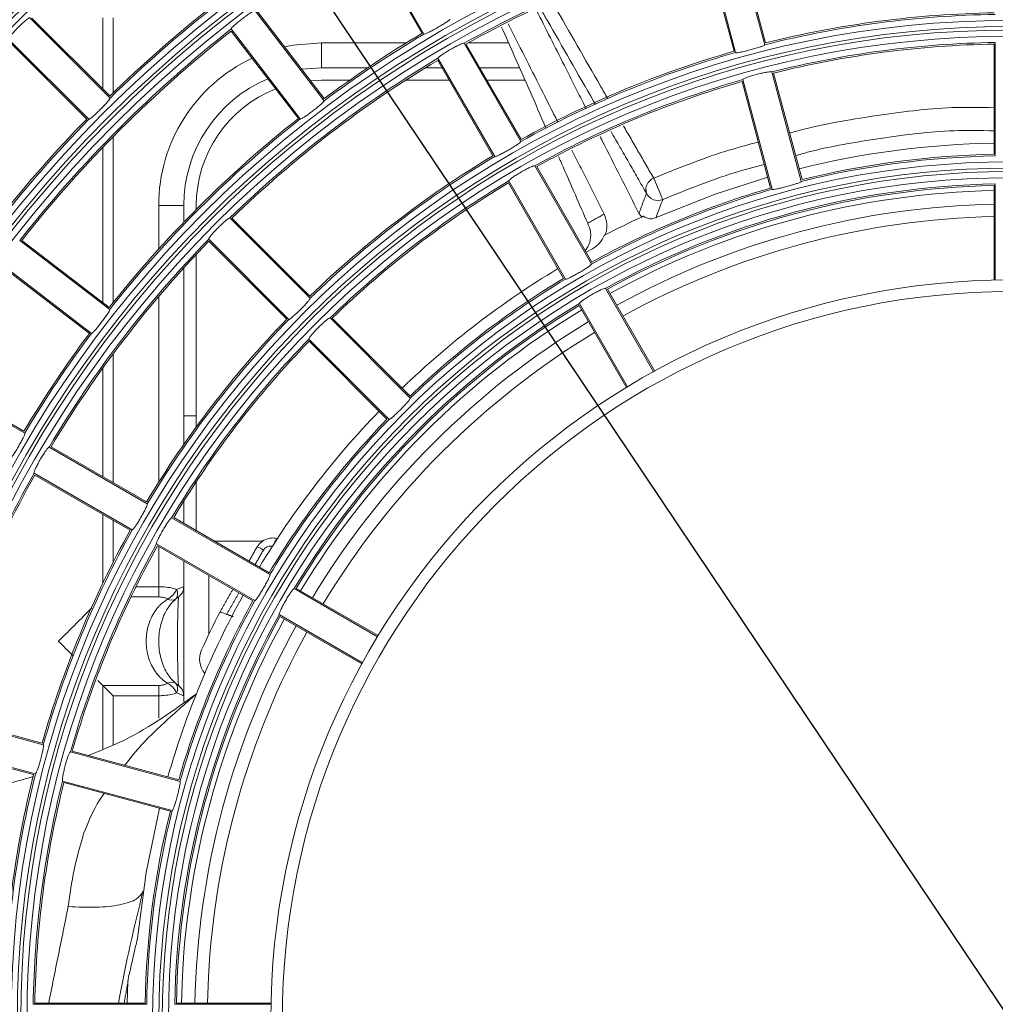
# Model space of a CAD drawing. Units: millimetres. Extents: x 455 to 4419, y -874 to 1789.
# Drawn here: x 1536 to 1614, y 407 to 485 of the extents above; entities that cross this region are included whole.
import ezdxf

# ---------------------------------------------------------------- set-up
doc = ezdxf.new("R2010")
doc.units = ezdxf.units.MM
doc.header["$LTSCALE"] = 0.11
doc.header["$PDSIZE"] = -1
doc.layers.add('2', color=7, linetype='Continuous', lineweight=9)
doc.layers.add('DETAIL', color=5, linetype='Continuous', lineweight=15)
doc.styles.add('Arial', font='ARIAL.TTF')
doc.dimstyles.new('TCCJ', dxfattribs={"dimtxt": 20, "dimasz": 18, "dimexe": 6, "dimexo": 7, "dimgap": 10, "dimtad": 1, "dimdec": 1, "dimdsep": 46, "dimtxsty": 'Arial', "dimblk": 'OPEN30', "dimcen": 2.5, "dimclrd": 256, "dimclre": 256, "dimclrt": 256, "dimadec": 1, "dimazin": 0, "dimtfac": 1, "dimtdec": 1, "dimtmove": 0, "dimatfit": 3, "dimldrblk": 'OPEN30', "dimfxl": 1, "dimtzin": 0, "dimarcsym": 0})

# ---------------------------------------------------------------- blocks, each defined once
blk = doc.blocks.new('_OPEN30')
at = {"color": 0, "linetype": 'ByBlock', "lineweight": -2}
for p, q in [((-1, 0.2679), (0, 0)), ((0, 0), (-1, -0.2679)), ((0, 0), (-1, 0))]:
    blk.add_line(p, q, dxfattribs=at)
blk = doc.blocks.new('*D4')
at = {"layer": 'DEFPOINTS', "color": 0}
for p in [(1461.976, 634.292), (1769.029, 176.777)]:
    blk.add_point(p, dxfattribs=at)
at = {"layer": 'DETAIL', "lineweight": -2}
for p, q in [((1365.265, 778.394), (1451.945, 649.238)), ((1769.029, 176.777), (1461.976, 634.292)), ((1779.059, 161.831), (1789.09, 146.885))]:
    blk.add_line(p, q, dxfattribs=at)
at = {"layer": 'DETAIL', "lineweight": -2, "xscale": 18, "yscale": 18, "zscale": 18}
for p, rotation in [((1461.976, 634.292), 303.8668138873331), ((1769.029, 176.777), 123.8668138873331)]:
    blk.add_blockref('_OPEN30', p, dxfattribs=dict(at, rotation=rotation))
at = {"layer": 'DETAIL', "lineweight": -2, "insert": (1413.053, 744.322), "char_height": 20, "attachment_point": 5, "rotation": 303.86681, "style": 'Arial'}
blk.add_mtext('dia.551', dxfattribs=at)

msp = doc.modelspace()

# ---------------------------------------------------------------- linework, layer by layer
at = {"layer": '2', "linetype": 'ByBlock'}
for p, q in [((1564.131, 491.913), (1568.531, 484.291)), ((1564.152, 492.076), (1568.682, 484.229)), ((1591.225, 491.502), (1593.57, 482.75)), ((1593.543, 492.123), (1595.888, 483.371)), ((1593.674, 492.022), (1595.952, 483.521)), ((1591.162, 491.349), (1593.44, 482.848)), ((1555.199, 486.094), (1560.715, 478.906)), ((1555.358, 486.051), (1560.716, 479.069)), ((1537.209, 485.525), (1543.616, 479.118)), ((1537.372, 485.503), (1543.595, 479.28)), ((1543.036, 479.839), (1543.036, 485.534)), ((1543.854, 485.534), (1543.854, 479.531)), ((1558.811, 477.445), (1553.295, 484.633)), ((1553.296, 484.468), (1558.653, 477.486)), ((1541.919, 477.421), (1535.512, 483.828)), ((1535.534, 483.664), (1541.757, 477.441)), ((1560.502, 481.534), (1560.502, 483.534)), ((1567.285, 483.534), (1560.502, 483.534)), ((1571.881, 483.489), (1576.411, 475.642)), ((1572.033, 483.426), (1576.433, 475.804)), ((1575.439, 483.534), (1572.228, 483.534)), ((1614.202, 483.423), (1614.202, 474.622)), ((1614.302, 483.555), (1614.302, 474.494)), ((1569.781, 482.126), (1574.182, 474.504)), ((1569.802, 482.289), (1574.333, 474.442)), ((1558.913, 481.419), (1560.502, 481.534)), ((1560.502, 481.534), (1564.191, 481.534)), ((1568.805, 481.534), (1570.123, 481.534)), ((1573.125, 481.534), (1576.319, 481.534)), ((1559.621, 480.495), (1560.502, 480.534)), ((1560.502, 480.534), (1562.74, 480.534)), ((1567.215, 480.534), (1570.7, 480.534)), ((1573.702, 480.534), (1576.757, 480.534)), ((1596.495, 471.833), (1594.15, 480.586)), ((1596.468, 481.207), (1598.813, 472.455)), ((1596.599, 481.106), (1598.877, 472.604)), ((1594.087, 480.433), (1596.365, 471.931)), ((1543.854, 476.01), (1543.854, 462.766)), ((1543.036, 462.778), (1543.036, 475.169)), ((1577.531, 473.702), (1582.062, 465.855)), ((1577.684, 473.638), (1582.084, 466.016)), ((1575.432, 472.338), (1579.833, 464.716)), ((1575.453, 472.502), (1579.983, 464.655)), ((1614.202, 472.122), (1614.202, 464.57)), ((1614.302, 472.253), (1614.302, 464.572)), ((1549.502, 470.534), (1547.502, 470.534)), ((1547.502, 470.534), (1547.502, 467.056)), ((1549.502, 469.197), (1549.502, 470.534)), ((1550.502, 470.217), (1550.502, 470.534)), ((1553.191, 469.543), (1559.598, 463.136)), ((1553.354, 469.521), (1559.578, 463.297)), ((1536.403, 467.742), (1543.592, 462.226)), ((1536.568, 467.741), (1543.55, 462.383)), ((1551.494, 467.846), (1557.901, 461.439)), ((1551.516, 467.682), (1557.739, 461.459)), ((1550.502, 453.734), (1550.502, 466.621)), ((1582.137, 467.071), (1581.634, 466.796)), ((1534.942, 465.838), (1542.131, 460.322)), ((1534.986, 465.678), (1541.968, 460.321)), ((1549.502, 453.734), (1549.502, 465.54)), ((1547.502, 463.263), (1547.502, 448.431)), ((1583.182, 463.915), (1587.023, 457.262)), ((1583.334, 463.851), (1587.11, 457.311)), ((1581.083, 462.551), (1584.859, 456.011)), ((1581.103, 462.715), (1584.944, 456.062)), ((1561.182, 461.552), (1567.589, 455.145)), ((1561.346, 461.529), (1567.569, 455.306)), ((1565.892, 453.448), (1559.485, 459.855)), ((1559.507, 459.691), (1565.731, 453.467)), ((1543.854, 458.668), (1543.854, 448.401)), ((1529.124, 456.906), (1536.746, 452.505)), ((1543.036, 448.874), (1543.036, 457.547)), ((1528.96, 456.885), (1536.807, 452.355)), ((1549.502, 453.734), (1550.502, 453.734)), ((1549.502, 451.449), (1549.502, 453.734)), ((1550.502, 453.734), (1550.502, 452.854)), ((1538.747, 451.234), (1546.594, 446.704)), ((1538.911, 451.255), (1546.533, 446.855)), ((1537.547, 449.156), (1545.394, 444.626)), ((1537.611, 449.004), (1545.233, 444.603)), ((1550.502, 448.469), (1550.502, 444.563)), ((1549.502, 445.14), (1549.502, 446.916)), ((1543.036, 440.36), (1543.036, 445.871)), ((1543.854, 445.399), (1543.854, 442.013)), ((1548.534, 445.584), (1556.382, 441.053)), ((1548.698, 445.605), (1556.321, 441.204)), ((1551.938, 443.734), (1555.845, 443.734)), ((1547.334, 443.505), (1555.182, 438.975)), ((1547.398, 443.353), (1555.021, 438.952)), ((1547.502, 443.293), (1547.502, 440.086)), ((1549.502, 442.138), (1549.502, 430.882)), ((1551.502, 436.275), (1551.502, 440.984)), ((1545.684, 440.086), (1547.502, 440.086)), ((1547.502, 439.268), (1547.502, 440.086)), ((1558.322, 439.933), (1564.974, 436.092)), ((1558.486, 439.954), (1565.026, 436.178)), ((1547.502, 439.268), (1545.285, 439.268)), ((1557.122, 437.855), (1563.774, 434.014)), ((1557.186, 437.702), (1563.726, 433.926)), ((1543.036, 432.2), (1547.502, 432.2)), ((1543.854, 431.382), (1543.036, 432.2)), ((1543.036, 427.101), (1543.036, 432.2)), ((1547.502, 431.382), (1547.502, 432.2)), ((1547.502, 431.382), (1543.854, 431.382)), ((1543.854, 431.382), (1543.854, 427.452)), ((1547.502, 431.382), (1547.502, 429.594)), ((1529.534, 429.812), (1538.287, 427.466)), ((1529.687, 429.874), (1538.188, 427.596)), ((1528.913, 427.493), (1537.665, 425.148)), ((1529.014, 427.363), (1537.516, 425.085)), ((1540.451, 426.887), (1549.203, 424.541)), ((1540.604, 426.949), (1549.105, 424.671)), ((1548.582, 422.223), (1539.829, 424.568)), ((1539.931, 424.438), (1548.432, 422.16)), ((1549.315, 406.834), (1549.394, 409.026)), ((1545.047, 408.516), (1544.996, 406.834)), ((1551.467, 408.916), (1551.391, 406.834)), ((1537.481, 406.734), (1546.543, 406.734)), ((1537.613, 406.834), (1546.414, 406.834)), ((1548.783, 406.734), (1556.464, 406.734)), ((1548.915, 406.834), (1556.467, 406.834))]:
    msp.add_line(p, q, dxfattribs=at)
at = {"layer": '2', "linetype": 'ByBlock', "flags": 128}
for points in [[(1560.502, 483.534), (1558.245, 483.337), (1557.55, 483.195)], [(1587.027, 472.712), (1587.108, 472.521), (1587.214, 472.272), (1587.334, 471.989), (1587.456, 471.701), (1587.569, 471.435), (1587.66, 471.218), (1587.722, 471.072), (1587.748, 471.012)], [(1596.132, 472.801), (1591.93, 471.446), (1587.212, 469.563)], [(1547.563, 422.393), (1546.491, 417.256), (1545.803, 412.019)]]:
    msp.add_lwpolyline(points, dxfattribs=at)
at = {"layer": '2', "linetype": 'ByBlock'}
for radius in [271.885, 271.387, 271.113, 270.615, 260.585, 260.087, 259.813, 259.315, 249.285, 248.787, 248.513, 248.015, 237.985, 237.487, 237.213, 236.715, 226.685, 226.187, 225.913, 225.415, 215.385, 214.887, 214.613, 214.115, 204.085, 203.587, 203.313, 202.815, 192.785, 192.287, 192.013, 191.515, 181.485, 180.987, 180.713, 180.215, 170.185, 169.687, 169.413, 168.915, 158.885, 158.387, 158.113, 157.615, 147.585, 147.087, 146.813, 146.315, 136.285, 135.787, 135.513, 135.015, 124.985, 124.487, 124.213, 123.715, 113.685, 113.187, 112.913, 112.415, 102.385, 101.887, 101.613, 101.115, 91.085, 90.587, 90.313, 89.815, 79.785, 79.287, 79.013, 78.515, 68.485, 67.987, 67.713, 67.215, 59.05, 58.125]:
    msp.add_circle((1615.502, 405.534), radius, dxfattribs=at)
for centre, radius, start, end in [((1615.502, 405.534), 125.6, 128.09304, 141.90696), ((1615.502, 405.534), 125.47, 128.04799, 141.95201), ((1615.502, 405.534), 89.33, 105.7697, 119.2303), ((1615.502, 405.534), 89.2, 105.83506, 119.16494), ((1615.502, 405.534), 103, 128.22317, 134.27683), ((1615.502, 405.534), 102.87, 128.16838, 134.33162), ((1615.502, 405.534), 80.27, 90.85658, 104.14342), ((1615.502, 405.534), 80.4, 90.92646, 104.07354), ((1615.502, 405.534), 100.63, 128.18326, 141.81674), ((1615.502, 405.534), 100.5, 128.24116, 141.75884), ((1615.502, 405.534), 91.57, 120.75087, 126.74913), ((1615.502, 405.534), 91.7, 120.81229, 126.68771), ((1615.502, 405.534), 78.03, 90.88117, 104.11883), ((1615.502, 405.534), 77.9, 90.9562, 104.0438), ((1560.502, 470.534), 13, 115.22009, 180), ((1615.502, 405.534), 89.33, 120.7697, 134.2303), ((1615.502, 405.534), 89.2, 120.83506, 134.16494), ((1615.502, 405.534), 80.27, 105.85658, 119.14342), ((1615.502, 405.534), 80.4, 105.92646, 119.07354), ((1560.502, 470.534), 11, 112.9421, 180), ((1615.502, 405.534), 78.03, 105.88117, 119.11883), ((1560.502, 470.534), 10, 111.44893, 180), ((1615.502, 405.534), 77.9, 105.9562, 119.0438), ((1615.502, 405.534), 103, 135.72317, 141.77683), ((1615.502, 405.534), 102.87, 135.66838, 141.83162), ((1615.502, 405.534), 91.7, 128.31229, 141.68771), ((1615.502, 405.534), 91.57, 128.25087, 141.74913), ((1615.502, 405.534), 70, 91.06413, 103.93587), ((1615.502, 405.534), 80.4, 120.92646, 134.07354), ((1615.502, 405.534), 80.27, 120.85658, 134.14342), ((1615.502, 405.534), 68.97, 90.99693, 104.00307), ((1615.502, 405.534), 69.1, 91.07799, 103.92201), ((1587.376, 471.807), 0.97, 111.09302, 198.07656), ((1615.502, 405.534), 78.03, 120.88117, 134.11883), ((1615.502, 405.534), 77.9, 120.9562, 134.0438), ((1615.502, 405.534), 69.1, 106.07799, 118.92201), ((1615.502, 405.534), 66.73, 91.0304, 118.9696), ((1615.502, 405.534), 66.6, 91.11846, 118.88154), ((1615.502, 405.534), 68.97, 105.99693, 119.00307), ((1615.502, 405.534), 66.2, 91.12522, 118.87478), ((1587.36, 471.935), 1.002, 205.34259, 292.79582), ((1615.502, 405.534), 65.116, 91.14396, 118.85604), ((1615.502, 405.534), 70.518, 114.67052, 117.30141), ((1615.502, 405.534), 64.124, 91.16164, 118.83836), ((1615.502, 405.534), 89.33, 135.7697, 149.2303), ((1615.502, 405.534), 89.2, 135.83506, 149.16494), ((1615.502, 405.534), 70, 121.06413, 133.93587), ((1615.502, 405.534), 69.1, 121.07799, 133.92201), ((1615.502, 405.534), 68.97, 120.99693, 134.00307), ((1615.502, 405.534), 66.73, 121.0304, 148.9696), ((1615.502, 405.534), 66.6, 121.11846, 148.88154), ((1615.502, 405.534), 66.2, 121.12522, 148.87478), ((1615.502, 405.534), 80.4, 135.92646, 149.07354), ((1615.502, 405.534), 80.27, 135.85658, 149.14342), ((1615.502, 405.534), 65.116, 121.14396, 148.85604), ((1615.502, 405.534), 91.7, 143.31229, 149.18771), ((1615.502, 405.534), 91.57, 143.25087, 149.24913), ((1615.502, 405.534), 64.124, 121.16164, 148.83836), ((1615.502, 405.534), 78.03, 135.88117, 149.11883), ((1615.502, 405.534), 77.9, 135.9562, 149.0438), ((1615.502, 405.534), 70, 136.06413, 148.93587), ((1615.502, 405.534), 69.1, 136.07799, 148.92201), ((1615.502, 405.534), 68.97, 135.99693, 149.00307), ((1615.502, 405.534), 89.33, 150.7697, 164.2303), ((1615.502, 405.534), 89.2, 150.83506, 164.16494), ((1615.502, 405.534), 80.4, 150.92646, 164.07354), ((1615.502, 405.534), 80.27, 150.85658, 164.14342), ((1557.606, 443.242), 0.926, 135.42025, 158.42762), ((1615.502, 405.534), 78.03, 150.88117, 164.11883), ((1615.502, 405.534), 77.9, 150.9562, 164.0438), ((1554.238, 440.64), 2.871, 55.62781, 66.8509), ((1547.488, 440.48), 1.558, 297.59282, 336.49642), ((1548.355, 439.518), 0.656, 320.2792, 31.20284), ((1548.502, 440.086), 1, 305.12633, 0), ((1548.535, 439.598), 0.596, 236.9084, 303.0916), ((1615.502, 405.534), 70, 151.06413, 163.93587), ((1615.502, 405.534), 69.1, 151.07799, 163.92201), ((1615.502, 405.534), 68.97, 150.99693, 164.00307), ((1615.502, 405.534), 71, 152.71756, 155.4427), ((1615.502, 405.534), 66.73, 151.0304, 178.9696), ((1615.502, 405.534), 66.6, 151.11846, 178.88154), ((1615.502, 405.534), 66.2, 151.12522, 176.97658), ((1615.502, 405.534), 65.116, 151.14396, 178.85604), ((1615.502, 405.534), 64.124, 151.16164, 176.97658), ((1552.543, 434.303), 1.779, 155.4427, 220.12559), ((1548.535, 431.871), 0.596, 56.9084, 123.0916), ((1547.488, 430.989), 1.558, 23.50358, 62.40718), ((1548.355, 431.95), 0.656, 328.79716, 39.7208), ((1548.502, 431.382), 1, 0, 54.87367), ((1615.502, 405.534), 80.4, 165.92646, 179.07354), ((1615.502, 405.534), 80.27, 165.85658, 179.14342), ((1615.502, 405.534), 78.03, 165.88117, 179.11883), ((1615.502, 405.534), 77.9, 165.9562, 179.0438), ((1615.502, 405.534), 69.1, 166.07799, 178.92201), ((1615.502, 405.534), 68.97, 165.99693, 179.00307)]:
    msp.add_arc(centre, radius, start, end, dxfattribs=at)
for points, knots in [([(1553.295, 484.633), (1553.298, 484.651), (1553.305, 484.686), (1553.449, 484.84), (1553.676, 485.047), (1553.97, 485.291), (1554.293, 485.542), (1554.611, 485.772), (1554.889, 485.956), (1555.094, 486.073), (1555.182, 486.105), (1555.196, 486.096), (1555.199, 486.094)], [0, 0, 0, 0, 0.107873, 0.215803, 0.323588, 0.430942, 0.537824, 0.64446, 0.751218, 0.858394, 0.966043, 1, 1, 1, 1]), ([(1581.634, 478.261), (1581.051, 479.416), (1579.698, 482.101), (1578.406, 484.663), (1577.67, 486.123)], [0, 0, 0, 0, 0.430285, 1, 1, 1, 1]), ([(1582.371, 478.609), (1582.324, 478.692), (1581.023, 480.955), (1579.561, 483.509), (1578.163, 485.962), (1577.985, 486.274)], [0, 0, 0, 0, 0.031884, 0.876619, 1, 1, 1, 1]), ([(1578.958, 486.74), (1578.997, 486.671), (1580.259, 484.463), (1581.723, 481.911), (1583.169, 479.403), (1583.358, 479.076)], [0, 0, 0, 0, 0.027085, 0.872953, 1, 1, 1, 1]), ([(1535.512, 483.828), (1535.513, 483.846), (1535.515, 483.881), (1535.638, 484.052), (1535.836, 484.287), (1536.095, 484.568), (1536.383, 484.859), (1536.669, 485.128), (1536.92, 485.347), (1537.108, 485.49), (1537.19, 485.533), (1537.205, 485.526), (1537.209, 485.525)], [0, 0, 0, 0, 0.107869, 0.215795, 0.323573, 0.430922, 0.53781, 0.644461, 0.75123, 0.858405, 0.966046, 1, 1, 1, 1]), ([(1570.76, 485.429), (1570.755, 485.413), (1570.743, 485.379), (1570.578, 485.25), (1570.324, 485.079), (1569.999, 484.878), (1569.645, 484.672), (1569.301, 484.483), (1569.003, 484.333), (1568.787, 484.239), (1568.698, 484.216), (1568.685, 484.227), (1568.682, 484.229)], [0, 0, 0, 0, 0.107773, 0.215607, 0.323217, 0.430488, 0.537503, 0.644408, 0.751365, 0.858529, 0.966012, 1, 1, 1, 1]), ([(1574.884, 484.79), (1575.221, 484.028), (1576.393, 481.375), (1577.577, 478.67), (1578.42, 476.742)], [0, 0, 0, 0, 0.28738, 1, 1, 1, 1]), ([(1579.373, 477.193), (1578.471, 478.981), (1577.117, 481.666), (1575.841, 484.198), (1575.414, 485.044)], [0, 0, 0, 0, 0.665971, 1, 1, 1, 1]), ([(1569.802, 482.289), (1569.808, 482.306), (1569.819, 482.341), (1569.982, 482.474), (1570.234, 482.651), (1570.556, 482.855), (1570.91, 483.061), (1571.255, 483.247), (1571.555, 483.393), (1571.774, 483.482), (1571.865, 483.502), (1571.877, 483.492), (1571.881, 483.489)], [0, 0, 0, 0, 0.107877, 0.215811, 0.323608, 0.430967, 0.53784, 0.644457, 0.751203, 0.858379, 0.966039, 1, 1, 1, 1]), ([(1595.888, 483.371), (1595.878, 483.356), (1595.859, 483.327), (1595.665, 483.246), (1595.375, 483.146), (1595.01, 483.037), (1594.615, 482.929), (1594.233, 482.836), (1593.907, 482.767), (1593.674, 482.732), (1593.582, 482.733), (1593.572, 482.747), (1593.57, 482.75)], [0, 0, 0, 0, 0.107764, 0.215589, 0.323186, 0.430451, 0.537475, 0.644397, 0.751367, 0.858531, 0.966002, 1, 1, 1, 1]), ([(1594.15, 480.586), (1594.16, 480.601), (1594.179, 480.631), (1594.371, 480.718), (1594.66, 480.824), (1595.025, 480.938), (1595.42, 481.046), (1595.801, 481.136), (1596.128, 481.199), (1596.363, 481.228), (1596.456, 481.224), (1596.466, 481.21), (1596.468, 481.207)], [0, 0, 0, 0, 0.107883, 0.215822, 0.323632, 0.430998, 0.53786, 0.644453, 0.751181, 0.858359, 0.966032, 1, 1, 1, 1]), ([(1543.616, 479.118), (1543.615, 479.1), (1543.612, 479.065), (1543.486, 478.897), (1543.285, 478.666), (1543.024, 478.388), (1542.735, 478.097), (1542.451, 477.826), (1542.203, 477.604), (1542.018, 477.457), (1541.937, 477.412), (1541.922, 477.419), (1541.919, 477.421)], [0, 0, 0, 0, 0.10778, 0.215621, 0.323241, 0.430516, 0.537524, 0.644415, 0.751362, 0.858527, 0.966019, 1, 1, 1, 1]), ([(1560.715, 478.906), (1560.711, 478.889), (1560.704, 478.854), (1560.557, 478.704), (1560.327, 478.501), (1560.032, 478.26), (1559.708, 478.01), (1559.391, 477.777), (1559.116, 477.589), (1558.914, 477.468), (1558.828, 477.434), (1558.814, 477.443), (1558.811, 477.445)], [0, 0, 0, 0, 0.107773, 0.215607, 0.323217, 0.430488, 0.537503, 0.644408, 0.751365, 0.858529, 0.966012, 1, 1, 1, 1]), ([(1597.883, 476.313), (1598.101, 476.375), (1600.319, 477.014), (1604.66, 477.711), (1609.896, 478.432), (1613.09, 478.365), (1614.202, 478.342)], [0, 0, 0, 0, 0.041273, 0.419587, 0.797901, 1, 1, 1, 1]), ([(1585.849, 469.901), (1584.864, 471.855), (1583.823, 473.918), (1582.814, 475.921), (1582.76, 476.027)], [0, 0, 0, 0, 0.946884, 1, 1, 1, 1]), ([(1614.202, 476.495), (1613.129, 476.519), (1610.084, 476.587), (1605.104, 475.908), (1600.883, 475.239), (1598.676, 474.608), (1598.364, 474.519)], [0, 0, 0, 0, 0.200872, 0.570013, 0.939154, 1, 1, 1, 1]), ([(1576.411, 475.642), (1576.405, 475.626), (1576.394, 475.592), (1576.228, 475.464), (1575.974, 475.293), (1575.649, 475.092), (1575.296, 474.886), (1574.951, 474.697), (1574.654, 474.546), (1574.438, 474.452), (1574.348, 474.429), (1574.336, 474.44), (1574.333, 474.442)], [0, 0, 0, 0, 0.107764, 0.215589, 0.323186, 0.430451, 0.537475, 0.644397, 0.751367, 0.858531, 0.966002, 1, 1, 1, 1]), ([(1587.027, 472.712), (1588.902, 473.477), (1591.636, 474.594), (1594.485, 475.362), (1595.381, 475.603)], [0, 0, 0, 0, 0.685435, 1, 1, 1, 1]), ([(1579.423, 474.457), (1579.545, 474.176), (1580.319, 472.413), (1581.099, 470.624), (1581.754, 469.119)], [0, 0, 0, 0, 0.158931, 1, 1, 1, 1]), ([(1575.453, 472.502), (1575.458, 472.519), (1575.469, 472.554), (1575.632, 472.687), (1575.884, 472.864), (1576.207, 473.069), (1576.56, 473.275), (1576.906, 473.461), (1577.205, 473.606), (1577.424, 473.695), (1577.515, 473.715), (1577.528, 473.705), (1577.531, 473.702)], [0, 0, 0, 0, 0.107883, 0.215822, 0.323632, 0.430998, 0.53786, 0.644453, 0.751181, 0.858359, 0.966032, 1, 1, 1, 1]), ([(1595.86, 473.819), (1595.051, 473.603), (1592.283, 472.866), (1589.628, 471.78), (1587.748, 471.012)], [0, 0, 0, 0, 0.291946, 1, 1, 1, 1]), ([(1598.813, 472.455), (1598.803, 472.44), (1598.784, 472.411), (1598.59, 472.33), (1598.3, 472.231), (1597.935, 472.122), (1597.54, 472.015), (1597.158, 471.921), (1596.832, 471.851), (1596.599, 471.816), (1596.507, 471.817), (1596.497, 471.83), (1596.495, 471.833)], [0, 0, 0, 0, 0.107751, 0.215565, 0.323143, 0.430402, 0.537437, 0.644381, 0.751369, 0.858532, 0.965987, 1, 1, 1, 1]), ([(1585.849, 469.901), (1585.972, 470.23), (1586.172, 470.767), (1586.376, 471.3), (1586.454, 471.506)], [0, 0, 0, 0, 0.611697, 1, 1, 1, 1]), ([(1587.748, 471.012), (1587.671, 470.806), (1587.491, 470.325), (1587.314, 469.84), (1587.212, 469.563)], [0, 0, 0, 0, 0.428077, 1, 1, 1, 1]), ([(1551.494, 467.846), (1551.495, 467.864), (1551.496, 467.9), (1551.619, 468.071), (1551.817, 468.307), (1552.076, 468.587), (1552.364, 468.878), (1552.65, 469.147), (1552.901, 469.365), (1553.089, 469.508), (1553.172, 469.551), (1553.187, 469.545), (1553.191, 469.543)], [0, 0, 0, 0, 0.107877, 0.215811, 0.323608, 0.430967, 0.53784, 0.644457, 0.751203, 0.858379, 0.966039, 1, 1, 1, 1]), ([(1583.075, 469.85), (1583.17, 469.588), (1583.314, 469.193), (1583.287, 468.617), (1583.2, 468.336), (1583.157, 468.197)], [0, 0, 0, 0, 0.498992, 0.752628, 1, 1, 1, 1]), ([(1587.212, 469.563), (1587.105, 469.527), (1586.89, 469.457), (1586.547, 469.494), (1586.324, 469.593), (1586.22, 469.669), (1586.206, 469.679)], [0, 0, 0, 0, 0.317452, 0.634924, 0.951939, 1, 1, 1, 1]), ([(1581.754, 469.119), (1581.849, 468.888), (1581.996, 468.533), (1582.001, 468.012), (1581.93, 467.614), (1581.785, 467.24), (1581.632, 467.028), (1581.559, 466.926)], [0, 0, 0, 0, 0.318181, 0.489121, 0.663584, 0.838048, 1, 1, 1, 1]), ([(1583.066, 468.15), (1582.961, 467.928), (1582.75, 467.483), (1582.341, 467.208), (1582.137, 467.071)], [0, 0, 0, 0, 0.499929, 1, 1, 1, 1]), ([(1579.983, 464.655), (1580.001, 464.652), (1580.035, 464.645), (1580.229, 464.724), (1580.504, 464.86), (1580.84, 465.041), (1581.195, 465.244), (1581.531, 465.448), (1581.811, 465.629), (1582.001, 465.769), (1582.065, 465.835), (1582.062, 465.851), (1582.062, 465.855)], [0, 0, 0, 0, 0.107751, 0.215565, 0.323143, 0.430402, 0.537437, 0.644381, 0.751369, 0.858532, 0.965987, 1, 1, 1, 1]), ([(1583.182, 463.915), (1583.164, 463.919), (1583.129, 463.926), (1582.931, 463.852), (1582.652, 463.723), (1582.314, 463.546), (1581.958, 463.344), (1581.625, 463.137), (1581.349, 462.95), (1581.163, 462.804), (1581.1, 462.735), (1581.103, 462.719), (1581.103, 462.715)], [0, 0, 0, 0, 0.10789, 0.215836, 0.323663, 0.43104, 0.537886, 0.644447, 0.751151, 0.858331, 0.966022, 1, 1, 1, 1]), ([(1559.598, 463.136), (1559.596, 463.118), (1559.594, 463.083), (1559.467, 462.916), (1559.266, 462.685), (1559.004, 462.408), (1558.716, 462.117), (1558.432, 461.845), (1558.184, 461.622), (1558, 461.475), (1557.919, 461.43), (1557.904, 461.437), (1557.901, 461.439)], [0, 0, 0, 0, 0.107764, 0.215589, 0.323186, 0.430451, 0.537475, 0.644397, 0.751367, 0.858531, 0.966002, 1, 1, 1, 1]), ([(1543.592, 462.226), (1543.593, 462.208), (1543.595, 462.173), (1543.492, 461.99), (1543.322, 461.735), (1543.099, 461.425), (1542.851, 461.1), (1542.605, 460.793), (1542.388, 460.54), (1542.224, 460.371), (1542.15, 460.316), (1542.134, 460.321), (1542.131, 460.322)], [0, 0, 0, 0, 0.107773, 0.215607, 0.323217, 0.430488, 0.537503, 0.644408, 0.751365, 0.858529, 0.966012, 1, 1, 1, 1]), ([(1559.485, 459.855), (1559.486, 459.873), (1559.487, 459.909), (1559.61, 460.08), (1559.808, 460.316), (1560.066, 460.597), (1560.354, 460.888), (1560.64, 461.157), (1560.892, 461.375), (1561.08, 461.517), (1561.163, 461.56), (1561.178, 461.553), (1561.182, 461.552)], [0, 0, 0, 0, 0.107883, 0.215822, 0.323632, 0.430998, 0.53786, 0.644453, 0.751181, 0.858359, 0.966032, 1, 1, 1, 1]), ([(1567.589, 455.145), (1567.588, 455.127), (1567.585, 455.092), (1567.458, 454.925), (1567.256, 454.694), (1566.995, 454.417), (1566.706, 454.127), (1566.423, 453.855), (1566.175, 453.631), (1565.991, 453.484), (1565.911, 453.439), (1565.896, 453.446), (1565.892, 453.448)], [0, 0, 0, 0, 0.107751, 0.215565, 0.323143, 0.430402, 0.537437, 0.644381, 0.751369, 0.858532, 0.965987, 1, 1, 1, 1]), ([(1536.807, 452.355), (1536.811, 452.337), (1536.817, 452.303), (1536.739, 452.108), (1536.604, 451.833), (1536.424, 451.497), (1536.22, 451.141), (1536.016, 450.805), (1535.834, 450.526), (1535.694, 450.337), (1535.627, 450.273), (1535.611, 450.275), (1535.607, 450.276)], [0, 0, 0, 0, 0.107773, 0.215607, 0.323217, 0.430488, 0.537503, 0.644408, 0.751365, 0.858529, 0.966012, 1, 1, 1, 1]), ([(1537.547, 449.156), (1537.543, 449.174), (1537.536, 449.209), (1537.611, 449.406), (1537.741, 449.685), (1537.918, 450.023), (1538.121, 450.378), (1538.327, 450.712), (1538.513, 450.988), (1538.658, 451.175), (1538.727, 451.238), (1538.743, 451.235), (1538.747, 451.234)], [0, 0, 0, 0, 0.107877, 0.215811, 0.323608, 0.430967, 0.53784, 0.644457, 0.751203, 0.858379, 0.966039, 1, 1, 1, 1]), ([(1546.594, 446.704), (1546.598, 446.687), (1546.604, 446.652), (1546.525, 446.458), (1546.39, 446.182), (1546.21, 445.847), (1546.006, 445.491), (1545.802, 445.155), (1545.621, 444.876), (1545.481, 444.686), (1545.414, 444.622), (1545.398, 444.625), (1545.394, 444.626)], [0, 0, 0, 0, 0.107764, 0.215589, 0.323186, 0.430451, 0.537475, 0.644397, 0.751367, 0.858531, 0.966002, 1, 1, 1, 1]), ([(1547.334, 443.505), (1547.331, 443.523), (1547.323, 443.558), (1547.397, 443.756), (1547.527, 444.035), (1547.704, 444.373), (1547.907, 444.728), (1548.113, 445.062), (1548.3, 445.338), (1548.445, 445.524), (1548.514, 445.587), (1548.53, 445.585), (1548.534, 445.584)], [0, 0, 0, 0, 0.107883, 0.215822, 0.323632, 0.430998, 0.53786, 0.644453, 0.751181, 0.858359, 0.966032, 1, 1, 1, 1]), ([(1555.367, 443.28), (1555.469, 443.413), (1555.675, 443.679), (1556.126, 443.919), (1556.601, 444.012), (1556.905, 443.953), (1557.044, 443.926)], [0, 0, 0, 0, 0.259158, 0.518296, 0.778161, 1, 1, 1, 1]), ([(1556.643, 443.314), (1556.565, 443.328), (1556.41, 443.356), (1556.174, 443.295), (1555.981, 443.175), (1555.897, 443.06), (1555.859, 443.01)], [0, 0, 0, 0, 0.267129, 0.534602, 0.793631, 1, 1, 1, 1]), ([(1556.382, 441.053), (1556.385, 441.036), (1556.392, 441.001), (1556.312, 440.807), (1556.177, 440.532), (1555.996, 440.197), (1555.792, 439.842), (1555.589, 439.505), (1555.407, 439.226), (1555.268, 439.036), (1555.202, 438.972), (1555.185, 438.974), (1555.182, 438.975)], [0, 0, 0, 0, 0.107751, 0.215565, 0.323143, 0.430402, 0.537437, 0.644381, 0.751369, 0.858532, 0.965987, 1, 1, 1, 1]), ([(1547.502, 440.086), (1547.597, 440.085), (1547.901, 440.08), (1548.387, 440.025), (1548.744, 439.93), (1548.898, 439.866), (1548.916, 439.858)], [0, 0, 0, 0, 0.178265, 0.574361, 0.949176, 1, 1, 1, 1]), ([(1548.916, 439.858), (1549.016, 439.9), (1549.232, 439.989), (1549.454, 440.069), (1549.486, 440.08), (1549.502, 440.086)], [0, 0, 0, 0, 0.295072, 0.642021, 1, 1, 1, 1]), ([(1557.122, 437.855), (1557.118, 437.872), (1557.11, 437.907), (1557.184, 438.105), (1557.313, 438.384), (1557.49, 438.723), (1557.693, 439.079), (1557.9, 439.412), (1558.087, 439.687), (1558.232, 439.874), (1558.301, 439.937), (1558.318, 439.934), (1558.322, 439.933)], [0, 0, 0, 0, 0.10789, 0.215836, 0.323663, 0.43104, 0.537886, 0.644447, 0.751151, 0.858331, 0.966022, 1, 1, 1, 1]), ([(1548.209, 432.37), (1548.207, 432.371), (1547.882, 432.58), (1547.293, 433.109), (1546.69, 434.221), (1546.491, 435.278), (1546.509, 436.366), (1546.76, 437.451), (1547.259, 438.244), (1547.756, 438.772), (1548.01, 438.955), (1548.209, 439.099)], [0, 0, 0, 0, 0.001205, 0.163097, 0.319412, 0.476156, 0.541426, 0.707001, 0.869083, 0.897681, 1, 1, 1, 1]), ([(1549.078, 439.268), (1548.942, 439.161), (1548.629, 438.915), (1548.093, 438.234), (1547.622, 437.151), (1547.442, 435.734), (1547.622, 434.318), (1548.093, 433.234), (1548.629, 432.554), (1548.942, 432.307), (1549.078, 432.2)], [0, 0, 0, 0, 0.06451, 0.149036, 0.321768, 0.5, 0.678232, 0.850964, 0.93549, 1, 1, 1, 1]), ([(1548.209, 439.099), (1548.2, 439.105), (1548.122, 439.153), (1547.941, 439.224), (1547.7, 439.264), (1547.549, 439.267), (1547.502, 439.268)], [0, 0, 0, 0, 0.049449, 0.417832, 0.817817, 1, 1, 1, 1]), ([(1549.078, 432.2), (1549.078, 432.202), (1549.077, 432.21), (1549.068, 432.392), (1549.045, 432.951), (1549.017, 433.929), (1549, 435.253), (1549.004, 436.628), (1549.022, 437.722), (1549.045, 438.501), (1549.065, 438.999), (1549.075, 439.216), (1549.077, 439.263), (1549.078, 439.268), (1549.078, 439.268), (1549.078, 439.268), (1549.078, 439.268)], [0, 0, 0, 0, 0.017011, 0.099841, 0.185839, 0.294882, 0.45597, 0.600483, 0.716926, 0.81008, 0.888619, 0.956255, 0.989236, 0.997438, 0.999488, 1, 1, 1, 1]), ([(1542.171, 438.403), (1542.028, 438.26), (1541.711, 437.943), (1541.19, 437.422), (1540.632, 436.864), (1540.072, 436.304), (1539.696, 435.928), (1539.506, 435.738), (1539.502, 435.734)], [0, 0, 0, 0, 0.171006, 0.380174, 0.589258, 0.79215, 0.996177, 1, 1, 1, 1]), ([(1552.939, 437.883), (1552.86, 437.912), (1552.701, 437.969), (1552.523, 438.034), (1552.417, 438.073), (1552.406, 438.077), (1552.4, 438.079)], [0, 0, 0, 0, 0.264852, 0.52977, 0.793093, 1, 1, 1, 1]), ([(1539.502, 435.734), (1539.506, 435.731), (1539.696, 435.541), (1540.071, 435.166), (1540.462, 434.775), (1540.663, 434.574), (1540.681, 434.555)], [0, 0, 0, 0, 0.00886, 0.481687, 0.951885, 1, 1, 1, 1]), ([(1542.637, 432.599), (1542.679, 432.558), (1542.826, 432.411), (1542.948, 432.288), (1543.036, 432.2)], [0, 0, 0, 0, 0.281945, 1, 1, 1, 1]), ([(1547.502, 432.2), (1547.549, 432.201), (1547.7, 432.205), (1547.941, 432.245), (1548.122, 432.315), (1548.2, 432.364), (1548.209, 432.37)], [0, 0, 0, 0, 0.182183, 0.582168, 0.950551, 1, 1, 1, 1]), ([(1541.885, 426.606), (1542.876, 427.001), (1545.952, 428.226), (1548.668, 430.195), (1550.508, 431.529)], [0, 0, 0, 0, 0.322461, 1, 1, 1, 1]), ([(1544.811, 425.822), (1544.946, 426.007), (1545.8, 427.184), (1547.74, 429.083), (1549.585, 430.713), (1550.508, 431.529)], [0, 0, 0, 0, 0.08535, 0.542349, 1, 1, 1, 1]), ([(1548.916, 431.61), (1548.898, 431.603), (1548.744, 431.538), (1548.387, 431.444), (1547.901, 431.388), (1547.597, 431.384), (1547.502, 431.382)], [0, 0, 0, 0, 0.050824, 0.425639, 0.821735, 1, 1, 1, 1]), ([(1549.502, 431.382), (1549.486, 431.388), (1549.454, 431.399), (1549.232, 431.479), (1549.016, 431.569), (1548.916, 431.61)], [0, 0, 0, 0, 0.357979, 0.704928, 1, 1, 1, 1]), ([(1538.287, 427.466), (1538.294, 427.451), (1538.31, 427.419), (1538.284, 427.211), (1538.225, 426.91), (1538.137, 426.539), (1538.033, 426.143), (1537.923, 425.766), (1537.819, 425.449), (1537.733, 425.229), (1537.686, 425.15), (1537.669, 425.149), (1537.665, 425.148)], [0, 0, 0, 0, 0.107764, 0.215589, 0.323186, 0.430451, 0.537475, 0.644397, 0.751367, 0.858531, 0.966002, 1, 1, 1, 1]), ([(1539.829, 424.568), (1539.821, 424.584), (1539.805, 424.616), (1539.825, 424.826), (1539.879, 425.129), (1539.962, 425.502), (1540.066, 425.898), (1540.179, 426.274), (1540.288, 426.588), (1540.38, 426.806), (1540.43, 426.885), (1540.447, 426.886), (1540.451, 426.887)], [0, 0, 0, 0, 0.107883, 0.215822, 0.323632, 0.430998, 0.53786, 0.644453, 0.751181, 0.858359, 0.966032, 1, 1, 1, 1]), ([(1528.221, 423.317), (1529.573, 423.377), (1532.698, 423.516), (1535.751, 424.418), (1537.484, 424.929)], [0, 0, 0, 0, 0.432417, 1, 1, 1, 1]), ([(1549.203, 424.541), (1549.211, 424.526), (1549.226, 424.494), (1549.2, 424.286), (1549.14, 423.985), (1549.052, 423.615), (1548.947, 423.219), (1548.838, 422.841), (1548.735, 422.524), (1548.649, 422.304), (1548.602, 422.225), (1548.586, 422.224), (1548.582, 422.223)], [0, 0, 0, 0, 0.107751, 0.215565, 0.323143, 0.430402, 0.537437, 0.644381, 0.751369, 0.858532, 0.965987, 1, 1, 1, 1]), ([(1541.511, 420.371), (1541.948, 421.451), (1542.401, 422.569), (1543.124, 423.542), (1543.149, 423.575)], [0, 0, 0, 0, 0.965401, 1, 1, 1, 1]), ([(1540.27, 414.533), (1540.406, 415.516), (1540.678, 417.478), (1541.233, 419.408), (1541.511, 420.371)], [0, 0, 0, 0, 0.501249, 1, 1, 1, 1]), ([(1546.246, 415.756), (1546.114, 415.54), (1545.836, 415.086), (1544.496, 414.647), (1542.598, 414.433), (1541.034, 414.5), (1540.27, 414.533)], [0, 0, 0, 0, 0.238658, 0.500369, 0.756099, 1, 1, 1, 1]), ([(1546.246, 415.756), (1545.548, 412.893), (1544.821, 409.916), (1544.32, 406.947), (1544.301, 406.834)], [0, 0, 0, 0, 0.961955, 1, 1, 1, 1]), ([(1546.253, 415.76), (1546.255, 415.771), (1546.257, 415.791), (1546.25, 415.768), (1546.246, 415.756)], [0, 0, 0, 0, 0.521176, 1, 1, 1, 1]), ([(1545.803, 412.019), (1545.652, 411.351), (1545.403, 410.249), (1545.154, 409.146), (1545.055, 408.712)], [0, 0, 0, 0, 0.605755, 1, 1, 1, 1])]:
    msp.add_open_spline(points, degree=3, knots=knots, dxfattribs=at)
for points in [[(1584.613, 476.899), (1587.027, 472.712)], [(1586.454, 471.506), (1583.622, 476.433)], [(1583.075, 469.85), (1580.497, 474.962)], [(1581.754, 469.119), (1583.075, 469.85)], [(1586.068, 469.616), (1585.849, 469.901)], [(1586.206, 469.679), (1586.068, 469.616)], [(1583.157, 468.197), (1583.066, 468.15)], [(1554.712, 442.132), (1555.367, 443.28)], [(1555.859, 443.01), (1555.199, 441.851)], [(1552.4, 438.079), (1553.424, 439.874)], [(1553.912, 439.592), (1552.939, 437.883)], [(1553.459, 437.694), (1552.939, 437.883)], [(1538.721, 406.834), (1540.27, 414.533)], [(1545.047, 408.516), (1544.739, 406.834)], [(1545.055, 408.712), (1545.047, 408.516)]]:
    msp.add_open_spline(points, degree=1, dxfattribs=at)

# ---------------------------------------------------------------- dimensions: what is measured, and where the dimension line sits
at = {"layer": 'DETAIL', "lineweight": -2}
dim = msp.add_diameter_dim_2p(p1=(1769.029, 176.777), p2=(1461.976, 634.292), text='dia.551', dimstyle='TCCJ', override={"dimtmove": 1}, dxfattribs=at)
dim.commit()
dim.dimension.update_dxf_attribs({"geometry": '*D4', "text_midpoint": (1395.871, 732.79)})

doc.saveas('drawing.dxf')
